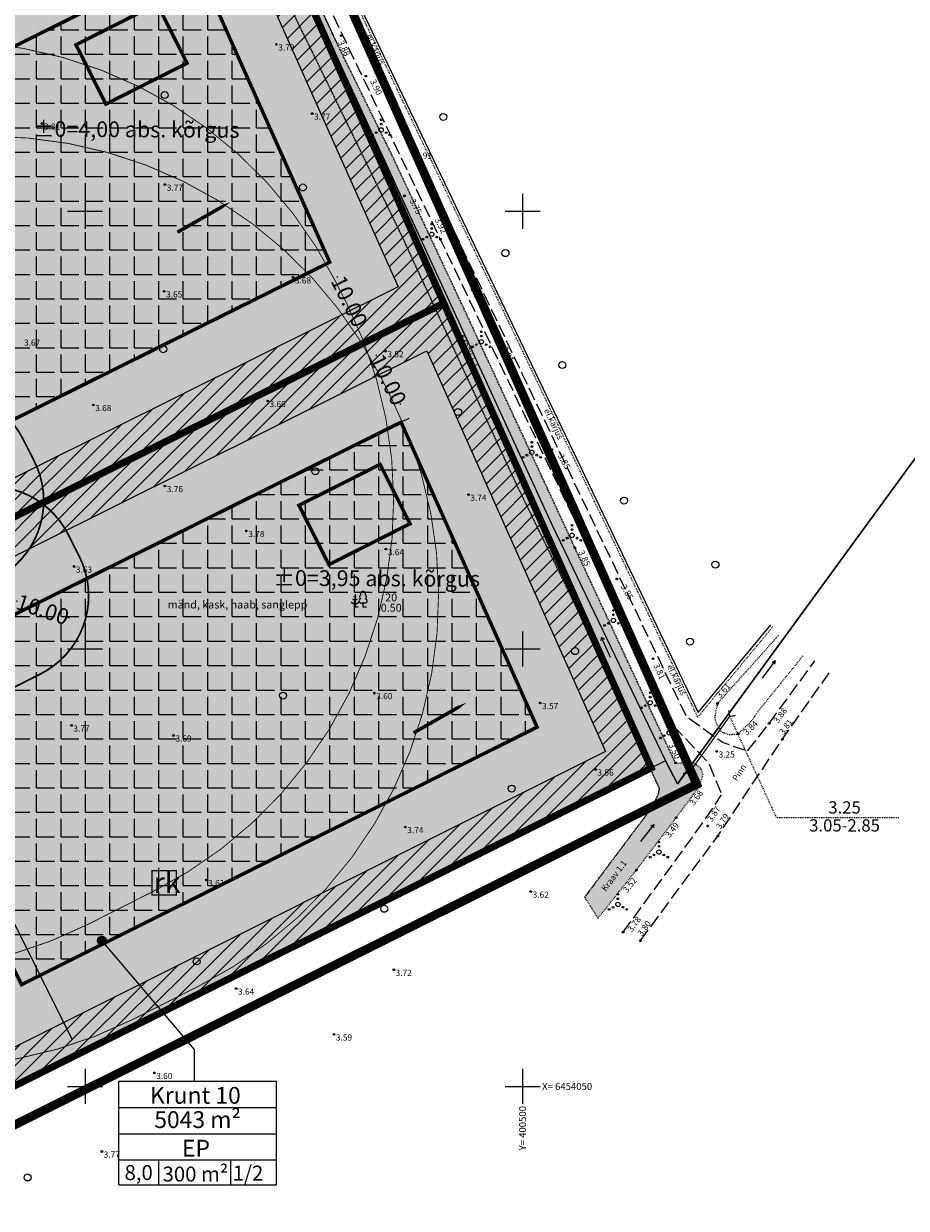
# Model space of a CAD drawing. Extents: x 399682 to 401007, y 6453330 to 6454418.
# Drawn here: x 400443 to 400544, y 6454036 to 6454171 of the extents above; entities that cross this region are included whole.
import ezdxf
from ezdxf.enums import TextEntityAlignment as Align

# ---------------------------------------------------------------- set-up
doc = ezdxf.new("R2010")
doc.units = 0
for name, pattern in [('ACAD_ISO04W100', [30, 24, -3, 0, -3]), ('DASHED', [19.05, 12.7, -6.35]), ('HIDDEN', [0.375, 0.25, -0.125]), ('KRAAVIPERV', [0.02001, 0.01, -1e-05, 0.01]), ('PINNASTEE', [4, 3, -1]), ('TR_AED', [0.02001, 0.01, -1e-05, 0.01]), ('TRUUP', [3.5, 2.5, -1]), ('VIITJOON', [0.02001, 0.01, -1e-05, 0.01])]:
    doc.linetypes.add(name, pattern=pattern)
doc.layers.get('Defpoints').update_dxf_attribs({"lineweight": 13})
for name, color, linetype, lineweight in [('1-EHITUSÕIGUS', 250, 'Continuous', 13), ('1-HALJASTUS SÄILIT', 73, 'Continuous', 13), ('1-HOONE PLAN', 164, 'HIDDEN', 13), ('1-hoone uus', 164, 'DASHED', 13), ('1-HOONESTATAV ALA', 164, 'HIDDEN', 13), ('1-HOONESTATAV ALA HATS', 163, 'Continuous', 13), ('1-KITSENDUS PUHASTI', 34, 'FENCELINE2', 13), ('1-KITSENDUS TULET', 30, 'Continuous', 13), ('1-KRAAV', 140, 'Continuous', 13), ('1-plan ala', 191, 'ACAD_ISO04W100', 13), ('1-PLAN PIIR', 14, 'HIDDEN', 13), ('1-SIHTOTSTARVE', 2, 'Continuous', 13), ('1-TRASSKANAL', 36, 'KANAL', 13), ('1-VERTIKAAL PLAN', 3, 'Continuous', 13)]:
    doc.layers.add(name, color=color, linetype=linetype, lineweight=lineweight)
for name, color, linetype in [('AED', 8, 'Continuous'), ('HALJASTUS', 8, 'Continuous'), ('KORGUS', 8, 'Continuous'), ('PIIR', 14, 'Continuous'), ('PUU', 8, 'Continuous'), ('TEE', 7, 'Continuous'), ('TRUUP', 4, 'Continuous'), ('VEEKOGU', 4, 'Continuous'), ('VORK', 7, 'Continuous')]:
    doc.layers.add(name, color=color, linetype=linetype)
doc.styles.add('ARIAL', font='arial.ttf', dxfattribs={"height": 3.6})
doc.styles.add('ITALIC', font='italic.shx')
doc.styles.add('romanc', font='romanc.shx')
doc.styles.add('ROMANS', font='romans.shx')
doc.styles.get("Standard").update_dxf_attribs({"font": 'arial.ttf'})
doc.linetypes.add('FENCELINE2', pattern='A,6.35,-2.54,[132,ltypeshp.shx,S=2.54,R=0,X=-2.54,Y=0],-2.54,25.4', length=36.83)
doc.linetypes.add('KANAL', pattern='A,2.5,-1.5,["K",romanc,S=1.6,R=0,X=-0.8,Y=-0.8],-1.5,7.5', length=13)
doc.linetypes.add('LA_AED', pattern='A,2.5,[136,mkm.shx,S=0.8,R=0,X=0,Y=0],2.5', length=5)
doc.dimstyles.get("Standard").update_dxf_attribs({"dimtxt": 1.8, "dimasz": 1.8, "dimexe": 0.18, "dimexo": 0.0625, "dimgap": 0.09, "dimtad": 0, "dimtoh": 1, "dimzin": 0, "dimdsep": 46, "dimtxsty": 'Standard', "dimcen": 0.09, "dimadec": 0, "dimazin": 0, "dimtfac": 1, "dimtofl": 0, "dimtmove": 0, "dimatfit": 3, "dimfxl": 1, "dimtolj": 1, "dimtzin": 0, "dimarcsym": 0})
pattern_1 = [(0, (0, 0), (0, 2.794), [2.032, -0.762]), (90, (0, 0), (-2.794, 2e-16), [2.032, -0.762])]

# ---------------------------------------------------------------- blocks, each defined once
blk = doc.blocks.new('VKORIS')
at = {"color": 0, "linetype": 'Continuous'}
for p, q in [((0, 4), (0, -4)), ((-4, 0), (4, 0))]:
    blk.add_line(p, q, dxfattribs=at)
blk = doc.blocks.new('TORVAL')
at = {"color": 0, "const_width": 0.28}
blk.add_lwpolyline([(-1, -1), (0, 0), (-1, 1)], dxfattribs=at)
blk = doc.blocks.new('Suund')
at = {"color": 0, "linetype": 'Continuous'}
for p in [(-2.5, 0), (1.78, 0.41), (1.78, -0.41)]:
    blk.add_line(p, (2.5, 0), dxfattribs=at)
blk = doc.blocks.new('METS')
at = {"color": 0, "linetype": 'Continuous'}
blk.add_circle((0, 0), 0.8, dxfattribs=at)
blk = doc.blocks.new('VQSA')
at = {"color": 0, "linetype": 'Continuous'}
for centre, radius in [((0, 0), 0.5), ((0, 2.3), 0.2), ((0, 1.3), 0.2), ((-2, -1.15), 0.2), ((-1.13, -0.65), 0.2), ((1.13, -0.65), 0.2), ((2, -1.15), 0.2)]:
    blk.add_circle(centre, radius, dxfattribs=at)
blk = doc.blocks.new('MAND1')
at = {"color": 0, "linetype": 'Continuous'}
for p, q in [((0, 3), (0, 0)), ((-0.85, 1.18), (0, 0.61)), ((0, 1.5), (-0.53, 1.86)), ((0, 2.3), (-0.25, 2.47)), ((0.25, 2.47), (0, 2.3)), ((0.53, 1.86), (0, 1.5)), ((0, 0.61), (0.85, 1.18)), ((0.72, 0), (0, 0))]:
    blk.add_line(p, q, dxfattribs=at)
blk = doc.blocks.new('LEHTP1')
at = {"color": 0, "linetype": 'Continuous'}
for p, q in [((0.48, 0.95), (-0.48, 0.95)), ((0, 0), (0, 0.95)), ((0.76, 0), (0, 0))]:
    blk.add_line(p, q, dxfattribs=at)
for centre, radius, start, end in [((-0.34, 2.35), 0.465, 109.0217, 253.1415), ((0, 3.04), 0.554, 332.5799, 207.4201), ((0.34, 2.35), 0.465, 286.8508, 70.9859), ((-0.47, 1.42), 0.475, 90.0016, 269.3953), ((0.47, 1.42), 0.475, 270.6047, 89.9984)]:
    blk.add_arc(centre, radius, start, end, dxfattribs=at)
blk = doc.blocks.new('*D57')
at = {"layer": '1-EHITUSÕIGUS', "color": 0, "lineweight": -2, "ltscale": 0.5, "transparency": 16777216}
for p, q in [((400477.91, 6454144.16), (400477.81, 6454144.11)), ((400478.77, 6454142.58), (400478.84, 6454142.43)), ((400481.62, 6454136.85), (400481.55, 6454136.99)), ((400482.48, 6454135.26), (400482.59, 6454135.32))]:
    blk.add_line(p, q, dxfattribs=at)
at = {"layer": '1-EHITUSÕIGUS', "color": 0, "ltscale": 0.5, "transparency": 16777216}
for points in [[(400479.04, 6454142.71), (400478.5, 6454142.44), (400477.97, 6454144.19)], [(400481.89, 6454136.98), (400481.35, 6454136.71), (400482.42, 6454135.24)]]:
    blk.add_solid(points, dxfattribs=at)
at = {"layer": 'Defpoints', "color": 0, "ltscale": 0.5, "transparency": 16777216}
for p in [(400477.97, 6454144.19), (400482.42, 6454135.24), (400482.42, 6454135.24)]:
    blk.add_point(p, dxfattribs=at)
at = {"layer": '1-EHITUSÕIGUS', "color": 0, "ltscale": 0.5, "transparency": 16777216, "insert": (400480.2, 6454139.71), "char_height": 1.8, "attachment_point": 5, "rotation": 296.4602}
blk.add_mtext('\\A1;10.00', dxfattribs=at)
blk = doc.blocks.new('*D58')
at = {"layer": '1-EHITUSÕIGUS', "color": 0, "lineweight": -2, "ltscale": 0.5, "transparency": 16777216}
for p, q in [((400481.72, 6454134.89), (400482.59, 6454135.32)), ((400483.23, 6454133.62), (400483.3, 6454133.48)), ((400486.08, 6454127.89), (400486.01, 6454128.04)), ((400486.18, 6454125.93), (400487.04, 6454126.36))]:
    blk.add_line(p, q, dxfattribs=at)
at = {"layer": '1-EHITUSÕIGUS', "color": 0, "ltscale": 0.5, "transparency": 16777216}
for points in [[(400483.5, 6454133.76), (400482.96, 6454133.49), (400482.42, 6454135.24)], [(400486.35, 6454128.03), (400485.81, 6454127.76), (400486.88, 6454126.28)]]:
    blk.add_solid(points, dxfattribs=at)
at = {"layer": 'Defpoints', "color": 0, "ltscale": 0.5, "transparency": 16777216}
for p in [(400481.67, 6454134.86), (400482.42, 6454135.24), (400486.12, 6454125.91)]:
    blk.add_point(p, dxfattribs=at)
at = {"layer": '1-EHITUSÕIGUS', "color": 0, "ltscale": 0.5, "transparency": 16777216, "insert": (400484.65, 6454130.76), "char_height": 1.8, "attachment_point": 5, "rotation": 296.4573}
blk.add_mtext('\\A1;10.00', dxfattribs=at)
blk = doc.blocks.new('*D64')
at = {"layer": '1-EHITUSÕIGUS', "color": 0, "lineweight": -2, "ltscale": 0.5, "transparency": 16777216}
for p, q in [((400412.32, 6454100.35), (400423.48, 6454105.92)), ((400424.13, 6454104.23), (400434.93, 6454082.59)), ((400448.53, 6454055.36), (400437.73, 6454077)), ((400438.33, 6454048.25), (400449.5, 6454053.83))]:
    blk.add_line(p, q, dxfattribs=at)
at = {"layer": '1-EHITUSÕIGUS', "color": 0, "ltscale": 0.5, "transparency": 16777216}
for points in [[(400424.39, 6454104.37), (400423.86, 6454104.1), (400423.32, 6454105.84)], [(400448.8, 6454055.49), (400448.26, 6454055.22), (400449.34, 6454053.74)]]:
    blk.add_solid(points, dxfattribs=at)
at = {"layer": 'Defpoints', "color": 0, "ltscale": 0.5, "transparency": 16777216}
for p in [(400412.26, 6454100.32), (400449.34, 6454053.74), (400438.28, 6454048.22)]:
    blk.add_point(p, dxfattribs=at)
at = {"layer": '1-EHITUSÕIGUS', "color": 0, "ltscale": 0.5, "transparency": 16777216, "insert": (400436.33, 6454079.79), "char_height": 1.8, "attachment_point": 5, "rotation": 296.5351}
blk.add_mtext('\\A1;58.23', dxfattribs=at)
blk = doc.blocks.new('*D79')
at = {"layer": '1-KITSENDUS PUHASTI', "color": 0, "lineweight": -2, "ltscale": 0.15, "transparency": 16777216}
for p, q in [((400440.43, 6454106.12), (400440.47, 6454106.24)), ((400442.12, 6454105.5), (400442.28, 6454105.45)), ((400448.2, 6454103.5), (400448.05, 6454103.55)), ((400449.93, 6454103), (400449.97, 6454103.11))]:
    blk.add_line(p, q, dxfattribs=at)
at = {"layer": '1-KITSENDUS PUHASTI', "color": 0, "ltscale": 0.15, "transparency": 16777216}
for points in [[(400442.22, 6454105.79), (400442.03, 6454105.22), (400440.41, 6454106.06)], [(400448.3, 6454103.78), (400448.11, 6454103.21), (400449.91, 6454102.94)]]:
    blk.add_solid(points, dxfattribs=at)
at = {"layer": 'Defpoints', "color": 0, "ltscale": 0.15, "transparency": 16777216}
for p in [(400440.41, 6454106.06), (400449.91, 6454102.94), (400449.91, 6454102.94)]:
    blk.add_point(p, dxfattribs=at)
at = {"layer": '1-KITSENDUS PUHASTI', "color": 0, "ltscale": 0.15, "transparency": 16777216, "insert": (400445.16, 6454104.5), "char_height": 1.8, "attachment_point": 5, "rotation": 341.7711}
blk.add_mtext('\\A1;10.00', dxfattribs=at)

msp = doc.modelspace()

# ---------------------------------------------------------------- hatches: boundary and pattern name
at = {"layer": '1-EHITUSÕIGUS', "ltscale": 0.5}
h = msp.add_hatch(color=256, dxfattribs=at)
h.dxf.hatch_style = 1
edge = h.paths.add_edge_path()
edge.add_arc((400451.925, 6454066.674), 0.5, 0, 360)
at = {"layer": '1-HALJASTUS SÄILIT', "ltscale": 0.5}
h = msp.add_hatch(dxfattribs=at)
h.set_pattern_fill('HEX', color=256, scale=0.3)
h.paths.add_polyline_path([(400390.272, 6454154.316), (400467.303, 6454192.652), (400491.006, 6454139.506), (400399.416, 6454093.921)])
h.paths.add_polyline_path([(400401.25, 6454148.609), (400462.419, 6454179.051), (400477.969, 6454144.188), (400407.248, 6454108.989)], flags=16)
h = msp.add_hatch(dxfattribs=at)
h.set_pattern_fill('HEX', color=256, scale=0.3)
h.paths.add_polyline_path([(400438.275, 6454048.221), (400412.261, 6454100.319), (400491.006, 6454139.506), (400514.697, 6454086.388)])
h.paths.add_polyline_path([(400442.754, 6454061.636), (400425.681, 6454095.827), (400486.123, 6454125.906), (400501.665, 6454091.058)], flags=16)
at = {"layer": '1-HOONESTATAV ALA HATS', "ltscale": 0.5}
h = msp.add_hatch(dxfattribs=at)
h.set_pattern_fill('ANGLE', color=256, scale=0.4)
h.set_pattern_definition(pattern_1)
h.paths.add_polyline_path([(400401.25, 6454148.609), (400462.419, 6454179.051), (400477.969, 6454144.188), (400407.248, 6454108.989)])
h = msp.add_hatch(dxfattribs=at)
h.set_pattern_fill('ANGLE', color=256, scale=0.4)
h.set_pattern_definition(pattern_1)
h.paths.add_polyline_path([(400442.754, 6454061.636), (400425.681, 6454095.827), (400486.123, 6454125.906), (400501.665, 6454091.058)])
at = {"layer": '1-KITSENDUS TULET', "ltscale": 0.5}
h = msp.add_hatch(dxfattribs=at)
h.set_pattern_fill('ANSI31', color=256, scale=0.4)
h.paths.add_polyline_path([(400390.272, 6454154.316), (400467.303, 6454192.652), (400491.006, 6454139.506), (400399.416, 6454093.921)])
h.paths.add_polyline_path([(400394.664, 6454152.033), (400465.35, 6454187.212), (400485.791, 6454141.379), (400402.549, 6454099.948)], flags=16)
h = msp.add_hatch(dxfattribs=at)
h.set_pattern_fill('ANSI31', color=256, scale=0.4)
h.paths.add_polyline_path([(400438.275, 6454048.221), (400412.261, 6454100.319), (400491.006, 6454139.506), (400514.697, 6454086.388)])
h.paths.add_polyline_path([(400440.067, 6454053.587), (400417.629, 6454098.522), (400489.053, 6454134.066), (400509.485, 6454088.256)], flags=16)
at = {"layer": '1-KRAAV', "ltscale": 0.5}
h = msp.add_hatch(dxfattribs=at)
h.set_pattern_fill('DASH', color=256, scale=0.2, angle=120)
h.paths.add_polyline_path([(400508.62, 6454069.203), (400513.003, 6454074.706), (400517.555, 6454080.7), (400520.174, 6454084.236), (400520.655, 6454085.605), (400520.37, 6454086.353), (400519.688, 6454086.878), (400518.874, 6454087.124), (400517.861, 6454086.894), (400517.479, 6454086.967), (400513.447, 6454095.494), (400505.978, 6454111.556), (400493.9, 6454137.577), (400485.019, 6454156.533), (400478.93, 6454168.916), (400465.935, 6454196.779), (400463.713, 6454201.467), (400461.152, 6454199.777), (400463.948, 6454193.856), (400466.257, 6454188.892), (400469.616, 6454181.637), (400474.343, 6454171.503), (400478.196, 6454163.641), (400486.122, 6454147.336), (400499.236, 6454118.917), (400508, 6454100.946), (400515.624, 6454084.042), (400515.478, 6454083.321), (400514.726, 6454081.786), (400512.061, 6454078.248), (400507.103, 6454071.622)])
at = {"layer": '1-SIHTOTSTARVE', "ltscale": 0.5}
h = msp.add_hatch(dxfattribs=at)
h.set_pattern_fill('DOTS', color=256, scale=0.2)
h.paths.add_polyline_path([(400390.272, 6454154.316), (400467.303, 6454192.652), (400491.006, 6454139.506), (400399.416, 6454093.921)])
h = msp.add_hatch(dxfattribs=at)
h.set_pattern_fill('DOTS', color=256, scale=0.2)
h.paths.add_polyline_path([(400438.275, 6454048.221), (400412.261, 6454100.319), (400491.006, 6454139.506), (400514.697, 6454086.388)])

# ---------------------------------------------------------------- linework, layer by layer
at = {"layer": '1-EHITUSÕIGUS'}
for p, q in [((400453.856, 6454038.744), (400453.856, 6454050.585)), ((400453.856, 6454050.585), (400471.858, 6454050.585)), ((400471.858, 6454050.585), (400471.858, 6454038.744)), ((400453.856, 6454047.585), (400471.858, 6454047.585)), ((400453.856, 6454044.585), (400471.858, 6454044.585)), ((400471.858, 6454041.585), (400453.856, 6454041.585)), ((400458.45, 6454038.744), (400458.45, 6454041.585)), ((400466.68, 6454038.744), (400466.68, 6454041.585)), ((400453.856, 6454038.744), (400471.858, 6454038.744))]:
    msp.add_line(p, q, dxfattribs=at)
at = {"layer": '1-EHITUSÕIGUS', "ltscale": 0.5, "flags": 128}
msp.add_lwpolyline([(400462.515, 6454050.585), (400462.515, 6454054.199), (400451.925, 6454066.674)], dxfattribs=at)
at = {"layer": '1-EHITUSÕIGUS', "ltscale": 0.5}
msp.add_circle((400451.925, 6454066.674), 0.5, dxfattribs=at)
at = {"layer": '1-HOONE PLAN', "ltscale": 5, "const_width": 0.4, "flags": 128}
for points in [[(400448.969, 6454169.033), (400458.24, 6454173.712), (400461.662, 6454166.932), (400452.39, 6454162.253)], [(400474.45, 6454116.403), (400483.721, 6454121.082), (400487.143, 6454114.301), (400477.871, 6454109.623)]]:
    msp.add_lwpolyline(points, close=True, dxfattribs=at)
at = {"layer": '1-HOONESTATAV ALA', "ltscale": 10, "const_width": 0.4}
for points in [[(400401.25, 6454148.609), (400462.419, 6454179.051), (400477.969, 6454144.188), (400407.248, 6454108.989)], [(400442.754, 6454061.636), (400425.681, 6454095.827), (400486.123, 6454125.906), (400501.665, 6454091.058)]]:
    msp.add_lwpolyline(points, close=True, dxfattribs=at)
at = {"layer": '1-KITSENDUS PUHASTI', "color": 172, "ltscale": 0.15, "const_width": 0.1}
for points in [[(400479.918, 6454139.446, -0.4142161), (400457.798, 6454072.284), (400450.299, 6454068.501, -0.4142157), (400383.137, 6454090.621), (400381.876, 6454093.121, -0.4142128), (400403.996, 6454160.282), (400411.495, 6454164.066, -0.4142136), (400478.657, 6454141.946), (400479.918, 6454139.446)], [(400485.054, 6454128.586, -0.4142161), (400462.934, 6454061.424), (400455.435, 6454057.64, -0.4142157), (400388.273, 6454079.76), (400387.012, 6454082.26, -0.4142128), (400409.132, 6454149.422), (400416.631, 6454153.205, -0.4142136), (400483.793, 6454131.085), (400485.054, 6454128.585)]]:
    msp.add_lwpolyline(points, format="xyb", dxfattribs=at)
at = {"layer": '1-KITSENDUS PUHASTI', "ltscale": 0.15, "const_width": 0.2}
for points in [[(400417.245, 6454110.216, -0.3862361), (400422.012, 6454124.57), (400429.512, 6454128.353, -0.4142136), (400442.944, 6454123.929), (400444.206, 6454121.429, -0.4142155), (400439.782, 6454107.997), (400432.282, 6454104.214, -0.395798), (400417.676, 6454109.274)], [(400422.381, 6454099.355, -0.3862361), (400427.148, 6454113.709), (400434.648, 6454117.493, -0.4142136), (400448.08, 6454113.069), (400449.342, 6454110.569, -0.4142155), (400444.918, 6454097.136), (400437.418, 6454093.353, -0.395798), (400422.812, 6454098.413)]]:
    msp.add_lwpolyline(points, format="xyb", close=True, dxfattribs=at)
at = {"layer": '1-KITSENDUS TULET'}
for points in [[(400394.664, 6454152.033), (400465.35, 6454187.212), (400485.791, 6454141.379), (400402.549, 6454099.948)], [(400440.067, 6454053.587), (400417.629, 6454098.522), (400489.053, 6454134.066), (400509.485, 6454088.256)]]:
    msp.add_lwpolyline(points, close=True, dxfattribs=at)
at = {"layer": '1-KRAAV', "linetype": 'KRAAVIPERV', "ltscale": 0.5, "flags": 128}
msp.add_lwpolyline([(400508.62, 6454069.203), (400513.003, 6454074.706), (400517.555, 6454080.7), (400520.174, 6454084.236), (400520.655, 6454085.605), (400520.37, 6454086.353), (400519.688, 6454086.878), (400518.874, 6454087.124), (400517.861, 6454086.894), (400517.479, 6454086.967), (400513.447, 6454095.494), (400505.978, 6454111.556), (400493.9, 6454137.577), (400485.019, 6454156.533), (400478.93, 6454168.916), (400465.935, 6454196.779), (400463.713, 6454201.467), (400461.152, 6454199.777), (400463.948, 6454193.856), (400466.257, 6454188.892), (400469.616, 6454181.637), (400474.343, 6454171.503), (400478.196, 6454163.641), (400486.122, 6454147.336), (400499.236, 6454118.917), (400508, 6454100.946), (400515.624, 6454084.042), (400515.478, 6454083.321), (400514.726, 6454081.786), (400512.061, 6454078.248), (400507.103, 6454071.622)], close=True, dxfattribs=at)
at = {"layer": '1-plan ala', "ltscale": 0.3, "const_width": 1, "flags": 128}
msp.add_lwpolyline([(400003.025, 6453966.001), (400019.546, 6453974.178), (400469.256, 6454198.093), (400519.91, 6454084.52), (400055.609, 6453852.675)], close=True, dxfattribs=at)
at = {"layer": '1-PLAN PIIR', "ltscale": 10, "const_width": 0.8}
msp.add_lwpolyline([(400390.272, 6454154.316), (400467.303, 6454192.652), (400491.006, 6454139.506), (400399.416, 6454093.921)], close=True, dxfattribs=at)
msp.add_lwpolyline([(400438.275, 6454048.221), (400412.261, 6454100.319), (400491.006, 6454139.506), (400514.697, 6454086.388), (400438.275, 6454048.221)], dxfattribs=at)
at = {"layer": '1-TRASSKANAL', "ltscale": 0.5}
msp.add_lwpolyline([(400460.443, 6454074.664, 0.14, 0.14, 0), (400460.443, 6454071.864, 0.14, 0.14, 0), (400457.643, 6454071.864, 0.14, 0.14, 0), (400457.643, 6454074.664, 0.14, 0.14, 0)], format="xyseb", close=True, dxfattribs=at)
at = {"layer": '1-VERTIKAAL PLAN'}
for points in [[(400460.56, 6454147.609, 0.4, 0.4, 0), (400464.033, 6454149.593, 1, 0, 0), (400466.608, 6454151.065, 0, 0, 0)], [(400487.541, 6454090.395, 0.4, 0.4, 0), (400491.015, 6454092.379, 1, 0, 0), (400493.59, 6454093.851, 0, 0, 0)]]:
    msp.add_lwpolyline(points, format="xyseb", dxfattribs=at)
at = {"layer": 'AED', "linetype": 'LA_AED', "ltscale": 0.5, "flags": 128}
msp.add_lwpolyline([(400468.549, 6454200.373), (400520.087, 6454092.746), (400528.385, 6454102.733)], dxfattribs=at)
at = {"layer": 'AED', "linetype": 'TR_AED', "ltscale": 0.5, "flags": 128}
msp.add_lwpolyline([(400468.279, 6454200.244), (400520.019, 6454092.194), (400528.616, 6454102.541)], dxfattribs=at)
at = {"layer": 'KORGUS', "linetype": 'Continuous', "ltscale": 0.5}
for centre in [(400479.28, 6454170.08), (400471.87, 6454169.08), (400482.09, 6454165.46), (400475.96, 6454161.17), (400445.09, 6454160.04), (400487.59, 6454156.71), (400459.13, 6454153.06), (400486.52, 6454151.77), (400490.53, 6454149.97), (400473.77, 6454142.46), (400494.54, 6454142.06), (400459.05, 6454140.86), (400497.45, 6454135.28), (400484.34, 6454134.03), (400450.95, 6454127.87), (400470.87, 6454128.33), (400503.35, 6454122.76), (400493.82, 6454117.62), (400468.44, 6454113.48), (400484.39, 6454111.4), (400505.978, 6454111.556), (400448.74, 6454109.41), (400510.78, 6454107.99), (400514.91, 6454098.87), (400483.07, 6454094.94), (400502.02, 6454093.81), (400522.286, 6454093.757), (400448.45, 6454091.25), (400528.188, 6454091.477), (400460.12, 6454090.11), (400524.639, 6454090.28), (400529.7, 6454089.671), (400522.19, 6454088.28), (400517.479, 6454086.967), (400508.35, 6454086.22), (400520.174, 6454084.236), (400517.555, 6454080.7), (400521.16, 6454079.77), (400486.61, 6454079.64), (400522.321, 6454078.614), (400513.003, 6454074.706), (400463.86, 6454073.59), (400500.94, 6454072.26), (400511.494, 6454067.621), (400513.462, 6454066.633), (400485.28, 6454063.33), (400467.27, 6454061.18), (400478.45, 6454055.94), (400457.92, 6454051.54), (400451.92, 6454042.56)]:
    msp.add_circle(centre, 0.1, dxfattribs=at)
at = {"layer": 'KORGUS', "color": 251, "linetype": 'Continuous', "ltscale": 0.5}
msp.add_circle((400459.13, 6454118.61), 0.1, dxfattribs=at)
at = {"layer": 'PIIR', "ltscale": 0.5, "flags": 128}
msp.add_lwpolyline([(400516.342, 6454087.211), (400517.707, 6454084.583), (400521.508, 6454089.789), (400663.31, 6454284), (400664.524, 6454285.665), (400659.428, 6454292.366), (400578.933, 6454395.68), (400566.676, 6454409.954), (400562.684, 6454408.108), (400400.269, 6454332.989), (400398.313, 6454332.076), (400408.915, 6454314.413), (400440.491, 6454248.572), (400467.303, 6454192.652), (400503.333, 6454114.193)], close=True, dxfattribs=at)
msp.add_lwpolyline([(400663.31, 6454284), (400521.508, 6454089.789), (400517.707, 6454084.583), (400516.342, 6454087.211), (400513.173, 6454085.616), (400137.76, 6453898.155)], dxfattribs=at)
at = {"layer": 'PIIR', "ltscale": 0.5, "const_width": 0.2, "flags": 128}
msp.add_lwpolyline([(400057.505, 6453858.093), (400060.133, 6453859.387), (400137.76, 6453898.155), (400514.697, 6454086.388), (400467.303, 6454192.652), (400383.297, 6454150.845), (400310.957, 6454114.815), (400210.461, 6454064.762), (400116.455, 6454017.95), (400021.325, 6453970.596), (400010.683, 6453965.269), (400008.295, 6453964.146), (400016.681, 6453946.191), (400034.234, 6453908.557)], close=True, dxfattribs=at)
at = {"layer": 'TEE', "linetype": 'PINNASTEE', "ltscale": 0.5, "flags": 128}
for points in [[(400465.703, 6454199.558), (400472.844, 6454183.891), (400498.309, 6454130.704), (400517.176, 6454091.284), (400521.317, 6454086.898), (400522.747, 6454083.329)], [(400467.341, 6454200.305), (400474.474, 6454184.653), (400499.933, 6454131.482), (400518.679, 6454092.315), (400522.939, 6454089.284), (400525.722, 6454088.331)], [(400513.462, 6454066.633), (400522.321, 6454078.614), (400529.7, 6454089.671), (400535.326, 6454097.651)], [(400525.722, 6454088.331), (400528.188, 6454091.477), (400533.402, 6454098.622)], [(400511.494, 6454067.621), (400520.465, 6454079.912), (400522.747, 6454083.329)]]:
    msp.add_lwpolyline(points, dxfattribs=at)
at = {"layer": 'TRUUP', "linetype": 'TRUUP', "ltscale": 0.5, "const_width": 0.15, "flags": 128}
msp.add_lwpolyline([(400519.048, 6454085.846), (400523.67, 6454092.278)], dxfattribs=at)
at = {"layer": 'TRUUP', "linetype": 'VIITJOON', "lineweight": -3, "ltscale": 0.5, "flags": 128}
msp.add_lwpolyline([(400523.67, 6454092.278), (400529.002, 6454080.745), (400543.006, 6454080.745)], dxfattribs=at)
at = {"layer": 'VEEKOGU', "linetype": 'KRAAVIPERV', "ltscale": 0.5, "flags": 128}
for points in [[(400463.713, 6454201.467), (400465.935, 6454196.779), (400478.93, 6454168.916)], [(400466.257, 6454188.892), (400469.616, 6454181.637), (400474.343, 6454171.503), (400478.196, 6454163.641), (400486.122, 6454147.336), (400499.236, 6454118.917), (400508, 6454100.946), (400515.624, 6454084.042), (400515.478, 6454083.321), (400514.726, 6454081.786), (400512.061, 6454078.248), (400507.103, 6454071.622)], [(400478.93, 6454168.916), (400485.019, 6454156.533), (400493.9, 6454137.577), (400505.978, 6454111.556), (400513.447, 6454095.494), (400517.479, 6454086.967)], [(400529.244, 6454101.528), (400522.286, 6454093.757), (400521.949, 6454092.127), (400522.158, 6454091.396), (400522.736, 6454090.509), (400523.658, 6454090.211), (400524.639, 6454090.28), (400526.239, 6454091.814), (400526.888, 6454092.82), (400532.084, 6454099.237)], [(400508.62, 6454069.203), (400513.003, 6454074.706), (400517.555, 6454080.7), (400520.174, 6454084.236), (400520.655, 6454085.605), (400520.37, 6454086.353), (400519.688, 6454086.878), (400518.874, 6454087.124), (400517.861, 6454086.894), (400517.479, 6454086.967)]]:
    msp.add_lwpolyline(points, dxfattribs=at)

# ---------------------------------------------------------------- block references
at = {"layer": 'HALJASTUS', "ltscale": 0.5, "xscale": 0.5, "yscale": 0.5, "zscale": 0.5}
for name, p in [('METS', (400459.106, 6454163.287)), ('METS', (400490.942, 6454160.784)), ('VQSA', (400483.848, 6454159.31)), ('METS', (400474.895, 6454152.725)), ('VQSA', (400489.621, 6454147.384)), ('METS', (400498.051, 6454145.223)), ('VQSA', (400495.289, 6454135.09)), ('METS', (400458.938, 6454134.246)), ('METS', (400504.559, 6454132.433)), ('METS', (400492.64, 6454127.065)), ('VQSA', (400501.067, 6454122.462)), ('METS', (400476.331, 6454120.297)), ('METS', (400511.591, 6454116.945)), ('VQSA', (400505.658, 6454112.975)), ('METS', (400522.051, 6454109.632)), ('VQSA', (400510.383, 6454103.251)), ('METS', (400519.137, 6454100.826)), ('METS', (400506.013, 6454099.738)), ('METS', (400472.631, 6454094.656)), ('VQSA', (400514.597, 6454093.843)), ('VQSA', (400516.771, 6454090.4)), ('METS', (400498.764, 6454084.03)), ('VQSA', (400515.595, 6454076.773)), ('VQSA', (400510.901, 6454070.796)), ('METS', (400484.203, 6454070.297)), ('METS', (400462.75, 6454064.28)), ('METS', (400443.439, 6454039.589))]:
    msp.add_blockref(name, p, dxfattribs=at)
at = {"layer": 'PUU', "ltscale": 0.5, "xscale": 0.5, "yscale": 0.5, "zscale": 0.5}
for name, p in [('MAND1', (400480.856, 6454104.763)), ('LEHTP1', (400481.774, 6454104.764))]:
    msp.add_blockref(name, p, dxfattribs=at)
at = {"layer": 'TRUUP', "ltscale": 0.5, "xscale": 0.5, "yscale": 0.5, "zscale": 0.5}
for p, rotation in [((400523.67, 6454092.278), 234.2991826477376), ((400519.048, 6454085.846), 54.29918264932556)]:
    msp.add_blockref('TORVAL', p, dxfattribs=dict(at, rotation=rotation))
at = {"layer": 'VEEKOGU', "ltscale": 0.5}
for p, xscale, yscale, zscale, rotation in [((400509.537, 6454100.17), 0.4999999999999999, 0.4999999999999999, 0.4999999999999999, 113.9076103178183), ((400528.152, 6454097.648), 0.4999999999999999, 0.4999999999999999, 0.4999999999999999, 53.47703417255694), ((400514.282, 6454078.961), 0.5, 0.5, 0.5, 51.89508102125605)]:
    msp.add_blockref('Suund', p, dxfattribs=dict(at, xscale=xscale, yscale=yscale, zscale=zscale, rotation=rotation))
at = {"layer": 'VORK', "ltscale": 0.5, "xscale": 0.5, "yscale": 0.5, "zscale": 0.5}
for p in [(400450, 6454150), (400500, 6454150), (400450, 6454100), (400500, 6454100), (400450, 6454050), (400500, 6454050)]:
    msp.add_blockref('VKORIS', p, dxfattribs=at)

# ---------------------------------------------------------------- texts
at = {"layer": '1-EHITUSÕIGUS', "style": 'ARIAL'}
for s, p in [('Krunt 10', (400462.612, 6454048.018)), ('5043 m²', (400462.864, 6454045.242)), ('EP', (400462.684, 6454041.973))]:
    msp.add_text(s, height=1.92, dxfattribs=at).set_placement(p, align=Align.CENTER)
for s, p in [('8,0 ', (400454.518, 6454039.295)), ('300 m²', (400458.865, 6454039.129)), ('1/2', (400466.879, 6454039.241))]:
    msp.add_text(s, height=1.7046, dxfattribs=at).set_placement(p)
at = {"layer": '1-hoone uus', "style": 'ARIAL'}
for s, p in [('±0=4,00 abs. kõrgus', (400444.048, 6454158.517)), ('±0=3,95 abs. kõrgus', (400471.534, 6454107.208))]:
    msp.add_text(s, height=1.8, rotation=359.73594, dxfattribs=at).set_placement(p)
at = {"layer": '1-TRASSKANAL', "ltscale": 0.5, "insert": (400457.848, 6454074.481), "char_height": 2.4, "attachment_point": 1, "rotation": 0.15932, "style": 'ARIAL'}
msp.add_mtext('rk', dxfattribs=at)
at = {"layer": 'AED', "ltscale": 0.5, "style": 'ROMANS'}
for p in [(400483.167, 6454168.475), (400503.576, 6454125.695), (400517.633, 6454096.446)]:
    msp.add_text('el.karjus', height=0.7, rotation=295.5876, dxfattribs=at).set_placement(p, align=Align.MIDDLE_CENTER)
at = {"layer": 'HALJASTUS', "ltscale": 0.5, "style": 'ROMANS'}
msp.add_text('mänd, kask, haab, sanglepp', height=0.9, dxfattribs=at).set_placement((400459.449, 6454104.613))
at = {"layer": 'HALJASTUS', "style": 'ROMANS'}
msp.add_text('%%u 20 ', height=0.9, dxfattribs=at).set_placement((400484.995, 6454105.147), align=Align.BOTTOM_CENTER)
msp.add_text('0.50', height=0.9, dxfattribs=at).set_placement((400484.995, 6454105.147), align=Align.TOP_CENTER)
at = {"layer": 'KORGUS', "ltscale": 0.5, "style": 'ITALIC'}
for s, rotation, p in [(' 3.88', 295.58501, (400479.561, 6454168.727)), (' 3.90', 295.58501, (400483.224, 6454164.286)), (' 3.75', 296.8946, (400487.756, 6454150.656)), (' 3.92', 297.2613, (400490.618, 6454148.489)), (' 3.90', 297.2613, (400494.694, 6454140.58)), (' 3.91', 297.2613, (400498.298, 6454133.76)), (' 3.85', 298.15283, (400504.71, 6454121.519)), (' 3.85', 294.93849, (400507.028, 6454110.459)), (' 3.85', 299.10528, (400511.907, 6454106.597)), (' 3.81', 294.82815, (400515.596, 6454097.528)), (' 3.61', 48.15998, (400522.874, 6454095.148)), (' 3.88', 53.87837, (400529.396, 6454092.302)), (' 3.84', 43.78234, (400525.985, 6454090.891)), (' 3.81', 54.81313, (400530.042, 6454091.007)), (' 3.50', 295.308, (400517.33, 6454088.428)), (' 3.68', 53.47386, (400519.787, 6454082.891)), (' 3.87', 56.26537, (400521.803, 6454081.033)), (' 3.49', 52.78602, (400517.042, 6454079.214)), (' 3.79', 56.28244, (400522.794, 6454080.206)), (' 3.52', 51.46638, (400512.202, 6454072.913)), (' 3.78', 53.8749, (400512.703, 6454068.447)), (' 3.80', 53.52001, (400513.841, 6454067.97))]:
    msp.add_text(s, height=0.7, rotation=rotation, dxfattribs=at).set_placement(p, align=Align.MIDDLE_CENTER)
for s, p in [(' 3.79', (400471.87, 6454169.08)), (' 3.77', (400475.96, 6454161.17)), (' 3.81', (400445.09, 6454160.04)), (' 3.91', (400487.59, 6454156.71)), (' 3.77', (400459.13, 6454153.06)), (' 3.68', (400473.77, 6454142.46)), (' 3.65', (400459.05, 6454140.86)), (' 3.67', (400442.81, 6454135.35)), (' 3.52', (400484.34, 6454134.03)), (' 3.68', (400450.95, 6454127.87)), (' 3.66', (400470.87, 6454128.33)), (' 3.74', (400493.82, 6454117.62)), (' 3.78', (400468.44, 6454113.48)), (' 3.64', (400484.39, 6454111.4)), (' 3.63', (400448.74, 6454109.41)), (' 3.60', (400483.07, 6454094.94)), (' 3.57', (400502.02, 6454093.81)), (' 3.77', (400448.45, 6454091.25)), (' 3.69', (400460.12, 6454090.11)), (' 3.25', (400522.19, 6454088.28)), (' 3.56', (400508.35, 6454086.22)), (' 3.74', (400486.61, 6454079.64)), (' 3.61', (400463.86, 6454073.59)), (' 3.62', (400500.94, 6454072.26)), (' 3.72', (400485.28, 6454063.33)), (' 3.64', (400467.27, 6454061.18)), (' 3.59', (400478.45, 6454055.94)), (' 3.60', (400457.92, 6454051.54)), (' 3.77', (400451.92, 6454042.56))]:
    msp.add_text(s, height=0.7, dxfattribs=at).set_placement(p, align=Align.TOP_LEFT)
at = {"layer": 'KORGUS', "color": 251, "ltscale": 0.5, "style": 'ITALIC'}
msp.add_text(' 3.76', height=0.7, dxfattribs=at).set_placement((400459.13, 6454118.61), align=Align.TOP_LEFT)
at = {"layer": 'TEE', "ltscale": 0.5, "style": 'ROMANS'}
for rotation, p in [(295.88374, (400500.557, 6454128.276)), (56.93352, (400524.77, 6454085.868))]:
    msp.add_text('Pinn', height=0.7, rotation=rotation, dxfattribs=at).set_placement(p, align=Align.MIDDLE_CENTER)
at = {"layer": 'TRUUP', "lineweight": -3, "style": 'ROMANS'}
msp.add_text('3.25', height=1.4, dxfattribs=at).set_placement((400536.807, 6454080.745), align=Align.BOTTOM_CENTER)
msp.add_text('3.05-2.85', height=1.4, dxfattribs=at).set_placement((400536.807, 6454080.527), align=Align.TOP_CENTER)
at = {"layer": 'VEEKOGU', "ltscale": 0.5, "style": 'ITALIC'}
for rotation, p in [(295.06348, (400493.925, 6454134.06)), (53.19292, (400510.467, 6454074.07))]:
    msp.add_text('Kraav 1.1', height=0.7, rotation=rotation, dxfattribs=at).set_placement(p, align=Align.MIDDLE_CENTER)
at = {"layer": 'VORK', "ltscale": 0.5, "style": 'ROMANS'}
msp.add_text(' X= 6454050', height=0.8, dxfattribs=at).set_placement((400502, 6454050), align=Align.MIDDLE_LEFT)
msp.add_text('Y= 400500 ', height=0.8, rotation=90, dxfattribs=at).set_placement((400500, 6454048), align=Align.MIDDLE_RIGHT)

# ---------------------------------------------------------------- dimensions: what is measured, and where the dimension line sits
at = {"layer": '1-EHITUSÕIGUS', "ltscale": 0.5}
for p1, p2, distance, picture, middle in [((400477.969, 6454144.188), (400482.425, 6454135.235), 0, '*D57', (400480.197, 6454139.712)), ((400486.123, 6454125.906), (400481.667, 6454134.859), -0.846, '*D58', (400484.652, 6454130.759)), ((400412.261, 6454100.319), (400438.275, 6454048.221), 12.363, '*D64', (400436.329, 6454079.793))]:
    dim = msp.add_aligned_dim(p1=p1, p2=p2, distance=distance, dimstyle='Standard', dxfattribs=at)
    dim.commit()
    dim.dimension.update_dxf_attribs({"geometry": picture, "text_midpoint": middle})
at = {"layer": '1-KITSENDUS PUHASTI', "ltscale": 0.15}
dim = msp.add_aligned_dim(p1=(400440.413, 6454106.064), p2=(400449.912, 6454102.936), distance=0, dimstyle='Standard', dxfattribs=at)
dim.commit()
dim.dimension.update_dxf_attribs({"geometry": '*D79', "text_midpoint": (400445.162, 6454104.5)})

doc.saveas('drawing.dxf')
